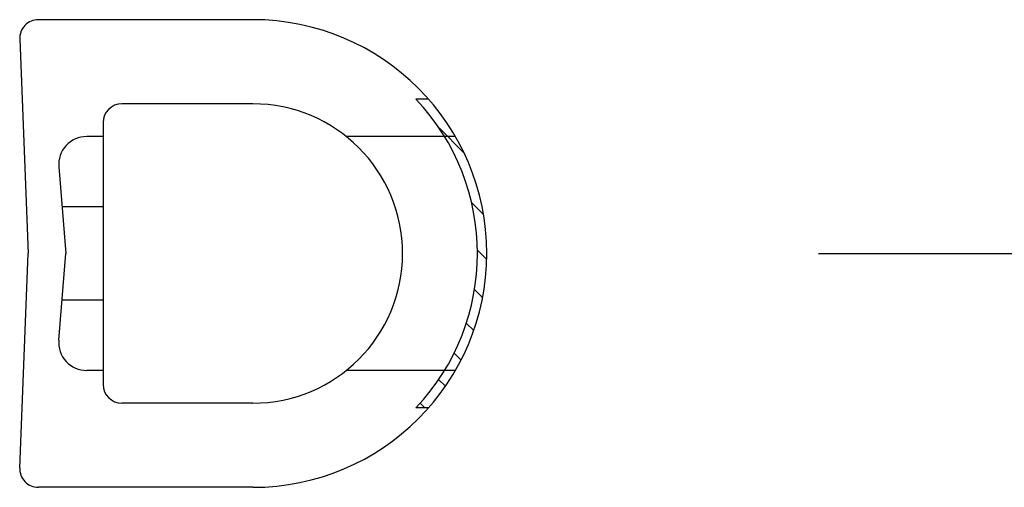
# Model space of a CAD drawing. Units: millimetres. Extents: x 135 to 4226, y 143 to 9391.
# Drawn here: x 818 to 924, y 7213 to 7263 of the extents above; entities that cross this region are included whole.
import ezdxf

# ---------------------------------------------------------------- set-up
doc = ezdxf.new("R2010")
doc.units = ezdxf.units.MM
doc.header["$LTSCALE"] = 0.5
doc.layers.get('0').update_dxf_attribs({"lineweight": 30})

msp = doc.modelspace()

# ---------------------------------------------------------------- hatches: boundary and pattern name
h = msp.add_hatch()
h.set_pattern_fill('ANSI31', color=0, angle=-90)
h.set_pattern_definition([(315, (-5691.7408, 7709.0595), (2.245064, 2.245064), [])])
h.paths.add_polyline_path([(863.852, 7250.735), (865.015, 7250.735, 0.049345), (862.146, 7254.735), (860.793, 7254.735, -0.0526019)])
h.paths.add_polyline_path([(867.364, 7238.235), (868.364, 7238.235, 0.1316525), (865.015, 7250.735), (863.852, 7250.735, -0.1378195)])
h.paths.add_polyline_path([(868.364, 7238.235), (867.364, 7238.235, -0.1378195), (863.852, 7225.735), (865.015, 7225.735, 0.1316525)])
h.paths.add_polyline_path([(865.015, 7225.735), (863.852, 7225.735, -0.0526019), (860.793, 7221.735), (862.146, 7221.735, 0.049345)])

# ---------------------------------------------------------------- linework, layer by layer
at = {"color": 0}
for p, q in [((843.364, 7263.235), (820.446, 7263.235)), ((818.448, 7261.155), (819.364, 7238.235)), ((862.146, 7254.735), (860.793, 7254.735)), ((843.364, 7254.235), (829.364, 7254.235)), ((827.364, 7252.235), (827.364, 7224.235)), ((827.364, 7250.735), (825.614, 7250.735)), ((827.364, 7250.735), (825.614, 7250.735)), ((865.015, 7250.735), (853.352, 7250.735)), ((822.623, 7247.496), (823.364, 7238.235)), ((827.364, 7243.235), (822.964, 7243.235)), ((818.448, 7215.315), (819.364, 7238.235)), ((822.623, 7228.974), (823.364, 7238.235)), ((903.814, 7238.235), (3020.627, 7238.235)), ((827.364, 7233.235), (822.964, 7233.235)), ((827.364, 7225.735), (825.614, 7225.735)), ((827.364, 7225.735), (825.614, 7225.735)), ((865.015, 7225.735), (853.352, 7225.735)), ((843.364, 7222.235), (829.364, 7222.235)), ((862.146, 7221.735), (860.793, 7221.735)), ((843.364, 7213.235), (820.446, 7213.235)), ((843.364, 7213.235), (820.446, 7213.235))]:
    msp.add_line(p, q, dxfattribs=at)
for centre, radius, start, end in [((820.446, 7261.235), 2, 90, 182.29061), ((843.364, 7238.235), 25, 270, 90), ((843.364, 7238.235), 24, 316.56746, 43.43254), ((829.364, 7252.235), 2, 90, 180), ((843.364, 7238.235), 16, 270, 90), ((825.614, 7247.735), 3, 90, 184.57392), ((825.614, 7228.735), 3, 175.42608, 270), ((829.364, 7224.235), 2, 180, 270), ((820.446, 7215.235), 2, 177.70939, 270)]:
    msp.add_arc(centre, radius, start, end, dxfattribs=at)

doc.saveas('drawing.dxf')
